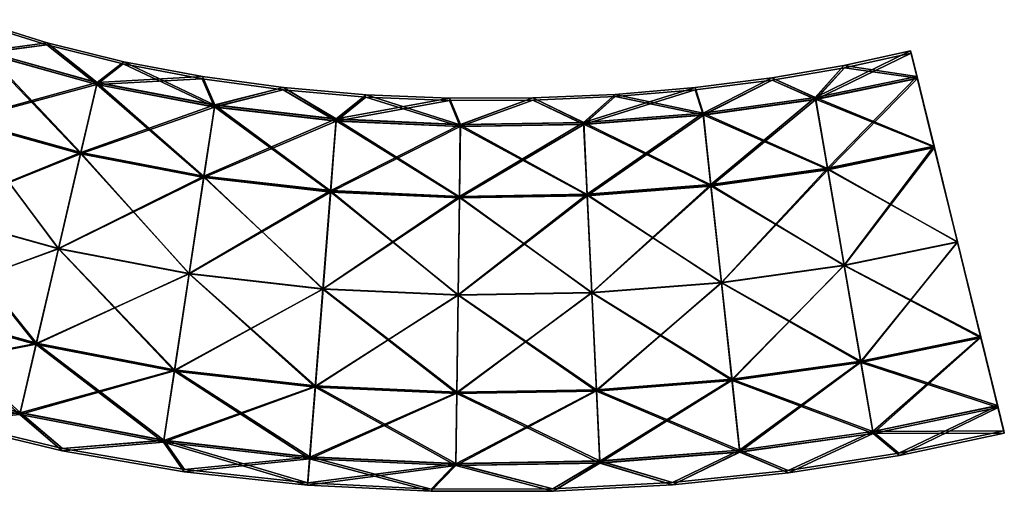
# Model space of a CAD drawing. Units: millimetres. Extents: x -140 to 617, y -690 to 195.
# Drawn here: x 262 to 617, y -690 to -520 of the extents above; entities that cross this region are included whole.
import ezdxf

# ---------------------------------------------------------------- set-up
doc = ezdxf.new("R2010")
doc.units = ezdxf.units.MM
doc.header["$LTSCALE"] = 41.718519
for name, color, linetype in [('10', 7, 'CONTINUOUS'), ('13', 7, 'CONTINUOUS'), ('7', 7, 'CONTINUOUS'), ('8', 7, 'CONTINUOUS'), ('9', 7, 'CONTINUOUS')]:
    doc.layers.add(name, color=color, linetype=linetype)

msp = doc.modelspace()

# ---------------------------------------------------------------- linework, layer by layer
at = {"layer": '10', "linetype": 'Continuous'}
for points in [[(272.13, -528.28), (245.53, -520), (249.57, -531.36, 35.4), (272.13, -528.28)], [(290.09, -542.66, 35.4), (272.13, -528.28), (249.57, -531.36, 35.4), (290.09, -542.66, 35.4)], [(299.68, -535.1), (272.13, -528.28), (290.09, -542.66, 35.4), (299.68, -535.1)], [(284.18, -567.92, 61.33), (249.57, -531.36, 35.4), (241.51, -556.03, 61.33), (284.18, -567.92, 61.33)], [(290.09, -542.66, 35.4), (249.57, -531.36, 35.4), (284.18, -567.92, 61.33), (290.09, -542.66, 35.4)], [(585.39, -540.45, 35.4), (583.13, -531.24), (559.11, -536.49), (585.39, -540.45, 35.4)], [(332.42, -550.77, 35.4), (299.68, -535.1), (290.09, -542.66, 35.4), (332.42, -550.77, 35.4)], [(328.07, -540.48), (299.68, -535.1), (332.42, -550.77, 35.4), (328.07, -540.48)], [(559.11, -536.49), (533.08, -540.94), (548.8, -548.02, 35.4), (559.11, -536.49)], [(585.39, -540.45, 35.4), (559.11, -536.49), (548.8, -548.02, 35.4), (585.39, -540.45, 35.4)], [(328.53, -576.42, 61.33), (290.09, -542.66, 35.4), (284.18, -567.92, 61.33), (328.53, -576.42, 61.33)], [(332.42, -550.77, 35.4), (290.09, -542.66, 35.4), (328.53, -576.42, 61.33), (332.42, -550.77, 35.4)], [(357.2, -544.45), (328.07, -540.48), (332.42, -550.77, 35.4), (357.2, -544.45)], [(533.08, -540.94), (505.47, -544.44), (508.37, -553.66, 35.4), (533.08, -540.94)], [(548.8, -548.02, 35.4), (533.08, -540.94), (508.37, -553.66, 35.4), (548.8, -548.02, 35.4)], [(591.57, -565.65, 61.33), (585.39, -540.45, 35.4), (548.8, -548.02, 35.4), (591.57, -565.65, 61.33)], [(376.23, -555.77, 35.4), (357.2, -544.45), (332.42, -550.77, 35.4), (376.23, -555.77, 35.4)], [(386.95, -547.02), (357.2, -544.45), (376.23, -555.77, 35.4), (386.95, -547.02)], [(505.47, -544.44), (476.66, -546.88), (508.37, -553.66, 35.4), (505.47, -544.44)], [(420.91, -557.79, 35.4), (386.95, -547.02), (376.23, -555.77, 35.4), (420.91, -557.79, 35.4)], [(417.02, -548.24), (386.95, -547.02), (420.91, -557.79, 35.4), (417.02, -548.24)], [(447.06, -548.17), (417.02, -548.24), (420.91, -557.79, 35.4), (447.06, -548.17)], [(465.35, -557.01, 35.4), (447.06, -548.17), (420.91, -557.79, 35.4), (465.35, -557.01, 35.4)], [(476.66, -546.88), (447.06, -548.17), (465.35, -557.01, 35.4), (476.66, -546.88)], [(508.37, -553.66, 35.4), (476.66, -546.88), (465.35, -557.01, 35.4), (508.37, -553.66, 35.4)], [(548.8, -548.02, 35.4), (508.37, -553.66, 35.4), (553.21, -573.6, 61.34), (548.8, -548.02, 35.4)], [(591.57, -565.65, 61.33), (548.8, -548.02, 35.4), (553.21, -573.6, 61.34), (591.57, -565.65, 61.33)], [(374.2, -581.64, 61.33), (332.42, -550.77, 35.4), (328.53, -576.42, 61.33), (374.2, -581.64, 61.33)], [(376.23, -555.77, 35.4), (332.42, -550.77, 35.4), (374.2, -581.64, 61.33), (376.23, -555.77, 35.4)], [(276.12, -602.44, 70.8), (241.51, -556.03, 61.33), (230.5, -589.71, 70.8), (276.12, -602.44, 70.8)], [(284.18, -567.92, 61.33), (241.51, -556.03, 61.33), (276.12, -602.44, 70.8), (284.18, -567.92, 61.33)], [(420.57, -583.74, 61.33), (376.23, -555.77, 35.4), (374.2, -581.64, 61.33), (420.57, -583.74, 61.33)], [(420.91, -557.79, 35.4), (376.23, -555.77, 35.4), (420.57, -583.74, 61.33), (420.91, -557.79, 35.4)], [(508.37, -553.66, 35.4), (465.35, -557.01, 35.4), (511.17, -579.46, 61.33), (508.37, -553.66, 35.4)], [(553.21, -573.6, 61.34), (508.37, -553.66, 35.4), (511.17, -579.46, 61.33), (553.21, -573.6, 61.34)], [(466.59, -582.93, 61.33), (420.91, -557.79, 35.4), (420.57, -583.74, 61.33), (466.59, -582.93, 61.33)], [(465.35, -557.01, 35.4), (420.91, -557.79, 35.4), (466.59, -582.93, 61.33), (465.35, -557.01, 35.4)], [(511.17, -579.46, 61.33), (465.35, -557.01, 35.4), (466.59, -582.93, 61.33), (511.17, -579.46, 61.33)], [(600.02, -600.07, 70.8), (591.57, -565.65, 61.33), (553.21, -573.6, 61.34), (600.02, -600.07, 70.8)], [(323.22, -611.46, 70.8), (284.18, -567.92, 61.33), (276.12, -602.44, 70.8), (323.22, -611.46, 70.8)], [(328.53, -576.42, 61.33), (284.18, -567.92, 61.33), (323.22, -611.46, 70.8), (328.53, -576.42, 61.33)], [(553.21, -573.6, 61.34), (511.17, -579.46, 61.33), (559.22, -608.52, 70.8), (553.21, -573.6, 61.34)], [(600.02, -600.07, 70.8), (553.21, -573.6, 61.34), (559.22, -608.52, 70.8), (600.02, -600.07, 70.8)], [(371.43, -616.97, 70.8), (328.53, -576.42, 61.33), (323.22, -611.46, 70.8), (371.43, -616.97, 70.8)], [(374.2, -581.64, 61.33), (328.53, -576.42, 61.33), (371.43, -616.97, 70.8), (374.2, -581.64, 61.33)], [(420.11, -619.17, 70.8), (374.2, -581.64, 61.33), (371.43, -616.97, 70.8), (420.11, -619.17, 70.8)], [(420.57, -583.74, 61.33), (374.2, -581.64, 61.33), (420.11, -619.17, 70.8), (420.57, -583.74, 61.33)], [(511.17, -579.46, 61.33), (466.59, -582.93, 61.33), (514.99, -614.7, 70.8), (511.17, -579.46, 61.33)], [(559.22, -608.52, 70.8), (511.17, -579.46, 61.33), (514.99, -614.7, 70.8), (559.22, -608.52, 70.8)], [(468.29, -618.33, 70.8), (420.57, -583.74, 61.33), (420.11, -619.17, 70.8), (468.29, -618.33, 70.8)], [(466.59, -582.93, 61.33), (420.57, -583.74, 61.33), (468.29, -618.33, 70.8), (466.59, -582.93, 61.33)], [(514.99, -614.7, 70.8), (466.59, -582.93, 61.33), (468.29, -618.33, 70.8), (514.99, -614.7, 70.8)], [(268.06, -636.93, 61.26), (230.5, -589.71, 70.8), (219.5, -623.38, 61.26), (268.06, -636.93, 61.26)], [(276.12, -602.44, 70.8), (230.5, -589.71, 70.8), (268.06, -636.93, 61.26), (276.12, -602.44, 70.8)], [(317.91, -646.48, 61.26), (276.12, -602.44, 70.8), (268.06, -636.93, 61.26), (317.91, -646.48, 61.26)], [(323.22, -611.46, 70.8), (276.12, -602.44, 70.8), (317.91, -646.48, 61.26), (323.22, -611.46, 70.8)], [(608.46, -634.47, 61.26), (600.02, -600.07, 70.8), (559.22, -608.52, 70.8), (608.46, -634.47, 61.26)], [(559.22, -608.52, 70.8), (514.99, -614.7, 70.8), (565.24, -643.43, 61.26), (559.22, -608.52, 70.8)], [(608.46, -634.47, 61.26), (559.22, -608.52, 70.8), (565.24, -643.43, 61.26), (608.46, -634.47, 61.26)], [(368.66, -652.28, 61.26), (323.22, -611.46, 70.8), (317.91, -646.48, 61.26), (368.66, -652.28, 61.26)], [(371.43, -616.97, 70.8), (323.22, -611.46, 70.8), (368.66, -652.28, 61.26), (371.43, -616.97, 70.8)], [(419.64, -654.59, 61.26), (371.43, -616.97, 70.8), (368.66, -652.28, 61.26), (419.64, -654.59, 61.26)], [(420.11, -619.17, 70.8), (371.43, -616.97, 70.8), (419.64, -654.59, 61.26), (420.11, -619.17, 70.8)], [(514.99, -614.7, 70.8), (468.29, -618.33, 70.8), (518.8, -649.91, 61.26), (514.99, -614.7, 70.8)], [(565.24, -643.43, 61.26), (514.99, -614.7, 70.8), (518.8, -649.91, 61.26), (565.24, -643.43, 61.26)], [(469.98, -653.71, 61.26), (420.11, -619.17, 70.8), (419.64, -654.59, 61.26), (469.98, -653.71, 61.26)], [(468.29, -618.33, 70.8), (420.11, -619.17, 70.8), (469.98, -653.71, 61.26), (468.29, -618.33, 70.8)], [(518.8, -649.91, 61.26), (468.29, -618.33, 70.8), (469.98, -653.71, 61.26), (518.8, -649.91, 61.26)], [(268.06, -636.93, 61.26), (219.5, -623.38, 61.26), (262.17, -662.14, 35.27), (268.06, -636.93, 61.26)], [(614.63, -659.62, 35.27), (608.46, -634.47, 61.26), (565.24, -643.43, 61.26), (614.63, -659.62, 35.27)], [(314.03, -672.08, 35.27), (268.06, -636.93, 61.26), (262.17, -662.14, 35.27), (314.03, -672.08, 35.27)], [(317.91, -646.48, 61.26), (268.06, -636.93, 61.26), (314.03, -672.08, 35.27), (317.91, -646.48, 61.26)], [(565.24, -643.43, 61.26), (518.8, -649.91, 61.26), (569.63, -668.95, 35.27), (565.24, -643.43, 61.26)], [(614.63, -659.62, 35.27), (565.24, -643.43, 61.26), (569.63, -668.95, 35.27), (614.63, -659.62, 35.27)], [(366.63, -678.1, 35.27), (317.91, -646.48, 61.26), (314.03, -672.08, 35.27), (366.63, -678.1, 35.27)], [(368.66, -652.28, 61.26), (317.91, -646.48, 61.26), (366.63, -678.1, 35.27), (368.66, -652.28, 61.26)], [(419.3, -680.48, 35.27), (368.66, -652.28, 61.26), (366.63, -678.1, 35.27), (419.3, -680.48, 35.27)], [(419.64, -654.59, 61.26), (368.66, -652.28, 61.26), (419.3, -680.48, 35.27), (419.64, -654.59, 61.26)], [(518.8, -649.91, 61.26), (469.98, -653.71, 61.26), (521.6, -675.65, 35.27), (518.8, -649.91, 61.26)], [(569.63, -668.95, 35.27), (518.8, -649.91, 61.26), (521.6, -675.65, 35.27), (569.63, -668.95, 35.27)], [(471.22, -679.58, 35.27), (419.64, -654.59, 61.26), (419.3, -680.48, 35.27), (471.22, -679.58, 35.27)], [(469.98, -653.71, 61.26), (419.64, -654.59, 61.26), (471.22, -679.58, 35.27), (469.98, -653.71, 61.26)], [(521.6, -675.65, 35.27), (469.98, -653.71, 61.26), (471.22, -679.58, 35.27), (521.6, -675.65, 35.27)], [(616.87, -668.76), (614.63, -659.62, 35.27), (569.63, -668.95, 35.27), (616.87, -668.76)], [(234.12, -664.68), (277.45, -675.13), (262.17, -662.14, 35.27), (234.12, -664.68)], [(277.45, -675.13), (314.03, -672.08, 35.27), (262.17, -662.14, 35.27), (277.45, -675.13)], [(539.11, -683.05), (569.63, -668.95, 35.27), (521.6, -675.65, 35.27), (539.11, -683.05)], [(539.11, -683.05), (579.06, -676.83), (569.63, -668.95, 35.27), (539.11, -683.05)], [(579.06, -676.83), (616.87, -668.76), (569.63, -668.95, 35.27), (579.06, -676.83)], [(277.45, -675.13), (321.46, -682.67), (314.03, -672.08, 35.27), (277.45, -675.13)], [(321.46, -682.67), (365.89, -687.48), (314.03, -672.08, 35.27), (321.46, -682.67)], [(365.89, -687.48), (366.63, -678.1, 35.27), (314.03, -672.08, 35.27), (365.89, -687.48)], [(497.39, -687.36), (521.6, -675.65, 35.27), (471.22, -679.58, 35.27), (497.39, -687.36)], [(497.39, -687.36), (539.11, -683.05), (521.6, -675.65, 35.27), (497.39, -687.36)], [(365.89, -687.48), (410.33, -689.73), (366.63, -678.1, 35.27), (365.89, -687.48)], [(410.33, -689.73), (419.3, -680.48, 35.27), (366.63, -678.1, 35.27), (410.33, -689.73)], [(410.33, -689.73), (454.31, -689.63), (419.3, -680.48, 35.27), (410.33, -689.73)], [(454.31, -689.63), (471.22, -679.58, 35.27), (419.3, -680.48, 35.27), (454.31, -689.63)], [(454.31, -689.63), (497.39, -687.36), (471.22, -679.58, 35.27), (454.31, -689.63)]]:
    msp.add_3dface(points, dxfattribs=at)
at = {"layer": '13', "linetype": 'Continuous'}
for points in [[(583.32, -532.02), (585.54, -541.05, -34.87), (583.13, -531.24), (583.32, -532.02)], [(583.13, -531.24), (585.54, -541.05, -34.87), (585.37, -540.38, -35.27), (583.13, -531.24)], [(585.39, -540.45, 35.4), (583.32, -532.02), (583.13, -531.24), (585.39, -540.45, 35.4)], [(585.55, -541.12, 35), (583.32, -532.02), (585.39, -540.45, 35.4), (585.55, -541.12, 35)], [(585.54, -541.05, -34.87), (591.64, -565.92, -60.57), (585.37, -540.38, -35.27), (585.54, -541.05, -34.87)], [(585.37, -540.38, -35.27), (591.64, -565.92, -60.57), (591.54, -565.53, -61.26), (585.37, -540.38, -35.27)], [(591.67, -566.04, 60.64), (585.55, -541.12, 35), (585.39, -540.45, 35.4), (591.67, -566.04, 60.64)], [(591.57, -565.65, 61.33), (591.67, -566.04, 60.64), (585.39, -540.45, 35.4), (591.57, -565.65, 61.33)], [(591.64, -565.92, -60.57), (599.98, -599.93, -70), (591.54, -565.53, -61.26), (591.64, -565.92, -60.57)], [(591.54, -565.53, -61.26), (599.98, -599.93, -70), (599.98, -599.93, -70.8), (591.54, -565.53, -61.26)], [(600.02, -600.07, 70), (591.67, -566.04, 60.64), (591.57, -565.65, 61.33), (600.02, -600.07, 70)], [(600.02, -600.07, 70.8), (600.02, -600.07, 70), (591.57, -565.65, 61.33), (600.02, -600.07, 70.8)], [(599.98, -599.93, -70), (608.33, -633.96, -60.64), (608.43, -634.35, -61.33), (599.98, -599.93, -70)], [(599.98, -599.93, -70.8), (599.98, -599.93, -70), (608.43, -634.35, -61.33), (599.98, -599.93, -70.8)], [(608.36, -634.08, 60.57), (600.02, -600.07, 70), (608.46, -634.47, 61.26), (608.36, -634.08, 60.57)], [(608.46, -634.47, 61.26), (600.02, -600.07, 70), (600.02, -600.07, 70.8), (608.46, -634.47, 61.26)], [(608.33, -633.96, -60.64), (614.45, -658.88, -35), (614.61, -659.55, -35.4), (608.33, -633.96, -60.64)], [(608.43, -634.35, -61.33), (608.33, -633.96, -60.64), (614.61, -659.55, -35.4), (608.43, -634.35, -61.33)], [(614.46, -658.95, 34.87), (608.36, -634.08, 60.57), (614.63, -659.62, 35.27), (614.46, -658.95, 34.87)], [(614.63, -659.62, 35.27), (608.36, -634.08, 60.57), (608.46, -634.47, 61.26), (614.63, -659.62, 35.27)], [(614.45, -658.88, -35), (616.68, -667.98), (614.61, -659.55, -35.4), (614.45, -658.88, -35)], [(616.68, -667.98), (614.46, -658.95, 34.87), (616.87, -668.76), (616.68, -667.98)], [(616.87, -668.76), (614.46, -658.95, 34.87), (614.63, -659.62, 35.27), (616.87, -668.76)], [(616.68, -667.98), (616.87, -668.76), (614.61, -659.55, -35.4), (616.68, -667.98)]]:
    msp.add_3dface(points, dxfattribs=at)
at = {"layer": '7', "linetype": 'Continuous'}
for points in [[(245.26, -520.75), (271.91, -529.05), (249.36, -532.02, 35), (245.26, -520.75)], [(249.36, -532.02, 35), (289.93, -543.33, 35), (241.39, -556.41, 60.64), (249.36, -532.02, 35)], [(249.36, -532.02, 35), (271.91, -529.05), (289.93, -543.33, 35), (249.36, -532.02, 35)], [(271.91, -529.05), (299.51, -535.88), (289.93, -543.33, 35), (271.91, -529.05)], [(559.27, -537.28), (583.32, -532.02), (548.92, -548.71, 35), (559.27, -537.28)], [(548.92, -548.71, 35), (583.32, -532.02), (585.55, -541.12, 35), (548.92, -548.71, 35)], [(299.51, -535.88), (327.94, -541.27), (289.93, -543.33, 35), (299.51, -535.88)], [(533.2, -541.73), (559.27, -537.28), (548.92, -548.71, 35), (533.2, -541.73)], [(289.93, -543.33, 35), (327.94, -541.27), (332.31, -551.45, 35), (289.93, -543.33, 35)], [(327.94, -541.27), (357.11, -545.24), (332.31, -551.45, 35), (327.94, -541.27)], [(505.55, -545.23), (533.2, -541.73), (508.45, -554.35, 35), (505.55, -545.23)], [(508.45, -554.35, 35), (533.2, -541.73), (548.92, -548.71, 35), (508.45, -554.35, 35)], [(548.92, -548.71, 35), (585.55, -541.12, 35), (553.27, -573.99, 60.64), (548.92, -548.71, 35)], [(553.27, -573.99, 60.64), (585.55, -541.12, 35), (591.67, -566.04, 60.64), (553.27, -573.99, 60.64)], [(241.39, -556.41, 60.64), (289.93, -543.33, 35), (284.09, -568.31, 60.64), (241.39, -556.41, 60.64)], [(289.93, -543.33, 35), (332.31, -551.45, 35), (284.09, -568.31, 60.64), (289.93, -543.33, 35)], [(332.31, -551.45, 35), (357.11, -545.24), (376.18, -556.46, 35), (332.31, -551.45, 35)], [(357.11, -545.24), (386.9, -547.82), (376.18, -556.46, 35), (357.11, -545.24)], [(476.71, -547.68), (505.55, -545.23), (465.38, -557.7, 35), (476.71, -547.68)], [(465.38, -557.7, 35), (505.55, -545.23), (508.45, -554.35, 35), (465.38, -557.7, 35)], [(386.9, -547.82), (417.01, -549.04), (376.18, -556.46, 35), (386.9, -547.82)], [(376.18, -556.46, 35), (417.01, -549.04), (420.91, -558.48, 35), (376.18, -556.46, 35)], [(417.01, -549.04), (447.07, -548.97), (420.91, -558.48, 35), (417.01, -549.04)], [(420.91, -558.48, 35), (447.07, -548.97), (465.38, -557.7, 35), (420.91, -558.48, 35)], [(447.07, -548.97), (476.71, -547.68), (465.38, -557.7, 35), (447.07, -548.97)], [(508.45, -554.35, 35), (548.92, -548.71, 35), (511.21, -579.86, 60.64), (508.45, -554.35, 35)], [(511.21, -579.86, 60.64), (548.92, -548.71, 35), (553.27, -573.99, 60.64), (511.21, -579.86, 60.64)], [(284.09, -568.31, 60.64), (332.31, -551.45, 35), (328.47, -576.82, 60.64), (284.09, -568.31, 60.64)], [(332.31, -551.45, 35), (376.18, -556.46, 35), (328.47, -576.82, 60.64), (332.31, -551.45, 35)], [(241.39, -556.41, 60.64), (284.09, -568.31, 60.64), (230.5, -589.71, 70), (241.39, -556.41, 60.64)], [(328.47, -576.82, 60.64), (376.18, -556.46, 35), (374.17, -582.03, 60.64), (328.47, -576.82, 60.64)], [(376.18, -556.46, 35), (420.91, -558.48, 35), (374.17, -582.03, 60.64), (376.18, -556.46, 35)], [(465.38, -557.7, 35), (508.45, -554.35, 35), (466.61, -583.33, 60.64), (465.38, -557.7, 35)], [(466.61, -583.33, 60.64), (508.45, -554.35, 35), (511.21, -579.86, 60.64), (466.61, -583.33, 60.64)], [(374.17, -582.03, 60.64), (420.91, -558.48, 35), (420.57, -584.14, 60.64), (374.17, -582.03, 60.64)], [(420.91, -558.48, 35), (465.38, -557.7, 35), (420.57, -584.14, 60.64), (420.91, -558.48, 35)], [(420.57, -584.14, 60.64), (465.38, -557.7, 35), (466.61, -583.33, 60.64), (420.57, -584.14, 60.64)], [(553.27, -573.99, 60.64), (591.67, -566.04, 60.64), (559.22, -608.52, 70), (553.27, -573.99, 60.64)], [(559.22, -608.52, 70), (591.67, -566.04, 60.64), (600.02, -600.07, 70), (559.22, -608.52, 70)], [(230.5, -589.71, 70), (284.09, -568.31, 60.64), (276.12, -602.44, 70), (230.5, -589.71, 70)], [(284.09, -568.31, 60.64), (328.47, -576.82, 60.64), (276.12, -602.44, 70), (284.09, -568.31, 60.64)], [(511.21, -579.86, 60.64), (553.27, -573.99, 60.64), (514.99, -614.69, 70), (511.21, -579.86, 60.64)], [(514.99, -614.69, 70), (553.27, -573.99, 60.64), (559.22, -608.52, 70), (514.99, -614.69, 70)], [(276.12, -602.44, 70), (328.47, -576.82, 60.64), (323.22, -611.46, 70), (276.12, -602.44, 70)], [(328.47, -576.82, 60.64), (374.17, -582.03, 60.64), (323.22, -611.46, 70), (328.47, -576.82, 60.64)], [(466.61, -583.33, 60.64), (511.21, -579.86, 60.64), (468.29, -618.33, 70), (466.61, -583.33, 60.64)], [(468.29, -618.33, 70), (511.21, -579.86, 60.64), (514.99, -614.69, 70), (468.29, -618.33, 70)], [(323.22, -611.46, 70), (374.17, -582.03, 60.64), (371.43, -616.97, 70), (323.22, -611.46, 70)], [(374.17, -582.03, 60.64), (420.57, -584.14, 60.64), (371.43, -616.97, 70), (374.17, -582.03, 60.64)], [(371.43, -616.97, 70), (420.57, -584.14, 60.64), (420.11, -619.17, 70), (371.43, -616.97, 70)], [(420.57, -584.14, 60.64), (466.61, -583.33, 60.64), (420.11, -619.17, 70), (420.57, -584.14, 60.64)], [(420.11, -619.17, 70), (466.61, -583.33, 60.64), (468.29, -618.33, 70), (420.11, -619.17, 70)], [(230.5, -589.71, 70), (276.12, -602.44, 70), (219.62, -623, 60.57), (230.5, -589.71, 70)], [(219.62, -623, 60.57), (276.12, -602.44, 70), (268.15, -636.54, 60.57), (219.62, -623, 60.57)], [(276.12, -602.44, 70), (323.22, -611.46, 70), (268.15, -636.54, 60.57), (276.12, -602.44, 70)], [(559.22, -608.52, 70), (600.02, -600.07, 70), (565.17, -643.04, 60.57), (559.22, -608.52, 70)], [(565.17, -643.04, 60.57), (600.02, -600.07, 70), (608.36, -634.08, 60.57), (565.17, -643.04, 60.57)], [(514.99, -614.69, 70), (559.22, -608.52, 70), (518.76, -649.51, 60.57), (514.99, -614.69, 70)], [(518.76, -649.51, 60.57), (559.22, -608.52, 70), (565.17, -643.04, 60.57), (518.76, -649.51, 60.57)], [(268.15, -636.54, 60.57), (323.22, -611.46, 70), (317.97, -646.09, 60.57), (268.15, -636.54, 60.57)], [(323.22, -611.46, 70), (371.43, -616.97, 70), (317.97, -646.09, 60.57), (323.22, -611.46, 70)], [(317.97, -646.09, 60.57), (371.43, -616.97, 70), (368.69, -651.88, 60.57), (317.97, -646.09, 60.57)], [(371.43, -616.97, 70), (420.11, -619.17, 70), (368.69, -651.88, 60.57), (371.43, -616.97, 70)], [(468.29, -618.33, 70), (514.99, -614.69, 70), (469.97, -653.31, 60.57), (468.29, -618.33, 70)], [(469.97, -653.31, 60.57), (514.99, -614.69, 70), (518.76, -649.51, 60.57), (469.97, -653.31, 60.57)], [(368.69, -651.88, 60.57), (420.11, -619.17, 70), (419.65, -654.19, 60.57), (368.69, -651.88, 60.57)], [(420.11, -619.17, 70), (468.29, -618.33, 70), (419.65, -654.19, 60.57), (420.11, -619.17, 70)], [(419.65, -654.19, 60.57), (468.29, -618.33, 70), (469.97, -653.31, 60.57), (419.65, -654.19, 60.57)], [(219.62, -623, 60.57), (268.15, -636.54, 60.57), (211.67, -647.34, 34.87), (219.62, -623, 60.57)], [(565.17, -643.04, 60.57), (608.36, -634.08, 60.57), (569.52, -668.27, 34.87), (565.17, -643.04, 60.57)], [(569.52, -668.27, 34.87), (608.36, -634.08, 60.57), (614.46, -658.95, 34.87), (569.52, -668.27, 34.87)], [(211.67, -647.34, 34.87), (268.15, -636.54, 60.57), (262.33, -661.47, 34.87), (211.67, -647.34, 34.87)], [(268.15, -636.54, 60.57), (317.97, -646.09, 60.57), (262.33, -661.47, 34.87), (268.15, -636.54, 60.57)], [(518.76, -649.51, 60.57), (565.17, -643.04, 60.57), (521.52, -674.96, 34.87), (518.76, -649.51, 60.57)], [(521.52, -674.96, 34.87), (565.17, -643.04, 60.57), (569.52, -668.27, 34.87), (521.52, -674.96, 34.87)], [(234.33, -663.91), (211.67, -647.34, 34.87), (262.33, -661.47, 34.87), (234.33, -663.91)], [(262.33, -661.47, 34.87), (317.97, -646.09, 60.57), (314.13, -671.4, 34.87), (262.33, -661.47, 34.87)], [(317.97, -646.09, 60.57), (368.69, -651.88, 60.57), (314.13, -671.4, 34.87), (317.97, -646.09, 60.57)], [(314.13, -671.4, 34.87), (368.69, -651.88, 60.57), (366.68, -677.4, 34.87), (314.13, -671.4, 34.87)], [(368.69, -651.88, 60.57), (419.65, -654.19, 60.57), (366.68, -677.4, 34.87), (368.69, -651.88, 60.57)], [(469.97, -653.31, 60.57), (518.76, -649.51, 60.57), (471.19, -678.88, 34.87), (469.97, -653.31, 60.57)], [(471.19, -678.88, 34.87), (518.76, -649.51, 60.57), (521.52, -674.96, 34.87), (471.19, -678.88, 34.87)], [(366.68, -677.4, 34.87), (419.65, -654.19, 60.57), (419.31, -679.79, 34.87), (366.68, -677.4, 34.87)], [(419.65, -654.19, 60.57), (469.97, -653.31, 60.57), (419.31, -679.79, 34.87), (419.65, -654.19, 60.57)], [(419.31, -679.79, 34.87), (469.97, -653.31, 60.57), (471.19, -678.88, 34.87), (419.31, -679.79, 34.87)], [(578.92, -676.04), (569.52, -668.27, 34.87), (614.46, -658.95, 34.87), (578.92, -676.04)], [(616.68, -667.98), (578.92, -676.04), (614.46, -658.95, 34.87), (616.68, -667.98)], [(277.61, -674.35), (234.33, -663.91), (262.33, -661.47, 34.87), (277.61, -674.35)], [(277.61, -674.35), (262.33, -661.47, 34.87), (314.13, -671.4, 34.87), (277.61, -674.35)], [(539.01, -682.26), (521.52, -674.96, 34.87), (569.52, -668.27, 34.87), (539.01, -682.26)], [(578.92, -676.04), (539.01, -682.26), (569.52, -668.27, 34.87), (578.92, -676.04)], [(321.57, -681.88), (277.61, -674.35), (314.13, -671.4, 34.87), (321.57, -681.88)], [(321.57, -681.88), (314.13, -671.4, 34.87), (366.68, -677.4, 34.87), (321.57, -681.88)], [(365.96, -686.68), (321.57, -681.88), (366.68, -677.4, 34.87), (365.96, -686.68)], [(365.96, -686.68), (366.68, -677.4, 34.87), (419.31, -679.79, 34.87), (365.96, -686.68)], [(497.32, -686.56), (471.19, -678.88, 34.87), (521.52, -674.96, 34.87), (497.32, -686.56)], [(539.01, -682.26), (497.32, -686.56), (521.52, -674.96, 34.87), (539.01, -682.26)], [(410.35, -688.93), (365.96, -686.68), (419.31, -679.79, 34.87), (410.35, -688.93)], [(454.29, -688.83), (410.35, -688.93), (419.31, -679.79, 34.87), (454.29, -688.83)], [(454.29, -688.83), (419.31, -679.79, 34.87), (471.19, -678.88, 34.87), (454.29, -688.83)], [(497.32, -686.56), (454.29, -688.83), (471.19, -678.88, 34.87), (497.32, -686.56)]]:
    msp.add_3dface(points, dxfattribs=at)
at = {"layer": '8', "linetype": 'Continuous'}
for points in [[(245.26, -520.75), (249.38, -531.95, -34.87), (271.91, -529.05), (245.26, -520.75)], [(241.43, -556.29, -60.57), (284.12, -568.19, -60.57), (249.38, -531.95, -34.87), (241.43, -556.29, -60.57)], [(249.38, -531.95, -34.87), (289.94, -543.26, -34.87), (271.91, -529.05), (249.38, -531.95, -34.87)], [(249.38, -531.95, -34.87), (284.12, -568.19, -60.57), (289.94, -543.26, -34.87), (249.38, -531.95, -34.87)], [(271.91, -529.05), (289.94, -543.26, -34.87), (299.51, -535.88), (271.91, -529.05)], [(559.27, -537.28), (585.54, -541.05, -34.87), (583.32, -532.02), (559.27, -537.28)], [(289.94, -543.26, -34.87), (332.32, -551.38, -34.87), (299.51, -535.88), (289.94, -543.26, -34.87)], [(299.51, -535.88), (332.32, -551.38, -34.87), (327.94, -541.27), (299.51, -535.88)], [(533.2, -541.73), (548.91, -548.64, -34.87), (559.27, -537.28), (533.2, -541.73)], [(548.91, -548.64, -34.87), (585.54, -541.05, -34.87), (559.27, -537.28), (548.91, -548.64, -34.87)], [(327.94, -541.27), (332.32, -551.38, -34.87), (357.11, -545.24), (327.94, -541.27)], [(505.55, -545.23), (508.44, -554.28, -34.87), (533.2, -541.73), (505.55, -545.23)], [(508.44, -554.28, -34.87), (548.91, -548.64, -34.87), (533.2, -541.73), (508.44, -554.28, -34.87)], [(548.91, -548.64, -34.87), (591.64, -565.92, -60.57), (585.54, -541.05, -34.87), (548.91, -548.64, -34.87)], [(284.12, -568.19, -60.57), (328.49, -576.69, -60.57), (289.94, -543.26, -34.87), (284.12, -568.19, -60.57)], [(289.94, -543.26, -34.87), (328.49, -576.69, -60.57), (332.32, -551.38, -34.87), (289.94, -543.26, -34.87)], [(332.32, -551.38, -34.87), (376.19, -556.39, -34.87), (357.11, -545.24), (332.32, -551.38, -34.87)], [(357.11, -545.24), (376.19, -556.39, -34.87), (386.9, -547.82), (357.11, -545.24)], [(476.71, -547.68), (508.44, -554.28, -34.87), (505.55, -545.23), (476.71, -547.68)], [(376.19, -556.39, -34.87), (420.91, -558.41, -34.87), (386.9, -547.82), (376.19, -556.39, -34.87)], [(386.9, -547.82), (420.91, -558.41, -34.87), (417.01, -549.04), (386.9, -547.82)], [(417.01, -549.04), (420.91, -558.41, -34.87), (447.07, -548.97), (417.01, -549.04)], [(420.91, -558.41, -34.87), (465.38, -557.63, -34.87), (447.07, -548.97), (420.91, -558.41, -34.87)], [(447.07, -548.97), (465.38, -557.63, -34.87), (476.71, -547.68), (447.07, -548.97)], [(465.38, -557.63, -34.87), (508.44, -554.28, -34.87), (476.71, -547.68), (465.38, -557.63, -34.87)], [(508.44, -554.28, -34.87), (553.25, -573.86, -60.57), (548.91, -548.64, -34.87), (508.44, -554.28, -34.87)], [(553.25, -573.86, -60.57), (591.64, -565.92, -60.57), (548.91, -548.64, -34.87), (553.25, -573.86, -60.57)], [(328.49, -576.69, -60.57), (374.18, -581.91, -60.57), (332.32, -551.38, -34.87), (328.49, -576.69, -60.57)], [(332.32, -551.38, -34.87), (374.18, -581.91, -60.57), (376.19, -556.39, -34.87), (332.32, -551.38, -34.87)], [(230.55, -589.57, -70), (276.15, -602.29, -70), (241.43, -556.29, -60.57), (230.55, -589.57, -70)], [(241.43, -556.29, -60.57), (276.15, -602.29, -70), (284.12, -568.19, -60.57), (241.43, -556.29, -60.57)], [(374.18, -581.91, -60.57), (420.57, -584.01, -60.57), (376.19, -556.39, -34.87), (374.18, -581.91, -60.57)], [(376.19, -556.39, -34.87), (420.57, -584.01, -60.57), (420.91, -558.41, -34.87), (376.19, -556.39, -34.87)], [(465.38, -557.63, -34.87), (511.2, -579.73, -60.57), (508.44, -554.28, -34.87), (465.38, -557.63, -34.87)], [(511.2, -579.73, -60.57), (553.25, -573.86, -60.57), (508.44, -554.28, -34.87), (511.2, -579.73, -60.57)], [(420.57, -584.01, -60.57), (466.6, -583.2, -60.57), (420.91, -558.41, -34.87), (420.57, -584.01, -60.57)], [(420.91, -558.41, -34.87), (466.6, -583.2, -60.57), (465.38, -557.63, -34.87), (420.91, -558.41, -34.87)], [(466.6, -583.2, -60.57), (511.2, -579.73, -60.57), (465.38, -557.63, -34.87), (466.6, -583.2, -60.57)], [(553.25, -573.86, -60.57), (599.98, -599.93, -70), (591.64, -565.92, -60.57), (553.25, -573.86, -60.57)], [(276.15, -602.29, -70), (323.24, -611.32, -70), (284.12, -568.19, -60.57), (276.15, -602.29, -70)], [(284.12, -568.19, -60.57), (323.24, -611.32, -70), (328.49, -576.69, -60.57), (284.12, -568.19, -60.57)], [(511.2, -579.73, -60.57), (559.2, -608.38, -70), (553.25, -573.86, -60.57), (511.2, -579.73, -60.57)], [(559.2, -608.38, -70), (599.98, -599.93, -70), (553.25, -573.86, -60.57), (559.2, -608.38, -70)], [(323.24, -611.32, -70), (371.44, -616.82, -70), (328.49, -576.69, -60.57), (323.24, -611.32, -70)], [(328.49, -576.69, -60.57), (371.44, -616.82, -70), (374.18, -581.91, -60.57), (328.49, -576.69, -60.57)], [(466.6, -583.2, -60.57), (514.97, -614.55, -70), (511.2, -579.73, -60.57), (466.6, -583.2, -60.57)], [(514.97, -614.55, -70), (559.2, -608.38, -70), (511.2, -579.73, -60.57), (514.97, -614.55, -70)], [(371.44, -616.82, -70), (420.11, -619.03, -70), (374.18, -581.91, -60.57), (371.44, -616.82, -70)], [(374.18, -581.91, -60.57), (420.11, -619.03, -70), (420.57, -584.01, -60.57), (374.18, -581.91, -60.57)], [(420.11, -619.03, -70), (468.28, -618.18, -70), (420.57, -584.01, -60.57), (420.11, -619.03, -70)], [(420.57, -584.01, -60.57), (468.28, -618.18, -70), (466.6, -583.2, -60.57), (420.57, -584.01, -60.57)], [(468.28, -618.18, -70), (514.97, -614.55, -70), (466.6, -583.2, -60.57), (468.28, -618.18, -70)], [(219.66, -622.88, -60.64), (268.18, -636.42, -60.64), (230.55, -589.57, -70), (219.66, -622.88, -60.64)], [(230.55, -589.57, -70), (268.18, -636.42, -60.64), (276.15, -602.29, -70), (230.55, -589.57, -70)], [(268.18, -636.42, -60.64), (317.99, -645.96, -60.64), (276.15, -602.29, -70), (268.18, -636.42, -60.64)], [(276.15, -602.29, -70), (317.99, -645.96, -60.64), (323.24, -611.32, -70), (276.15, -602.29, -70)], [(559.2, -608.38, -70), (608.33, -633.96, -60.64), (599.98, -599.93, -70), (559.2, -608.38, -70)], [(514.97, -614.55, -70), (565.15, -642.91, -60.64), (559.2, -608.38, -70), (514.97, -614.55, -70)], [(565.15, -642.91, -60.64), (608.33, -633.96, -60.64), (559.2, -608.38, -70), (565.15, -642.91, -60.64)], [(317.99, -645.96, -60.64), (368.7, -651.76, -60.64), (323.24, -611.32, -70), (317.99, -645.96, -60.64)], [(323.24, -611.32, -70), (368.7, -651.76, -60.64), (371.44, -616.82, -70), (323.24, -611.32, -70)], [(368.7, -651.76, -60.64), (419.65, -654.07, -60.64), (371.44, -616.82, -70), (368.7, -651.76, -60.64)], [(371.44, -616.82, -70), (419.65, -654.07, -60.64), (420.11, -619.03, -70), (371.44, -616.82, -70)], [(468.28, -618.18, -70), (518.75, -649.39, -60.64), (514.97, -614.55, -70), (468.28, -618.18, -70)], [(518.75, -649.39, -60.64), (565.15, -642.91, -60.64), (514.97, -614.55, -70), (518.75, -649.39, -60.64)], [(419.65, -654.07, -60.64), (469.96, -653.19, -60.64), (420.11, -619.03, -70), (419.65, -654.07, -60.64)], [(420.11, -619.03, -70), (469.96, -653.19, -60.64), (468.28, -618.18, -70), (420.11, -619.03, -70)], [(469.96, -653.19, -60.64), (518.75, -649.39, -60.64), (468.28, -618.18, -70), (469.96, -653.19, -60.64)], [(211.69, -647.27, -35), (262.34, -661.4, -35), (219.66, -622.88, -60.64), (211.69, -647.27, -35)], [(219.66, -622.88, -60.64), (262.34, -661.4, -35), (268.18, -636.42, -60.64), (219.66, -622.88, -60.64)], [(565.15, -642.91, -60.64), (614.45, -658.88, -35), (608.33, -633.96, -60.64), (565.15, -642.91, -60.64)], [(262.34, -661.4, -35), (314.14, -671.33, -35), (268.18, -636.42, -60.64), (262.34, -661.4, -35)], [(268.18, -636.42, -60.64), (314.14, -671.33, -35), (317.99, -645.96, -60.64), (268.18, -636.42, -60.64)], [(518.75, -649.39, -60.64), (569.5, -668.19, -35), (565.15, -642.91, -60.64), (518.75, -649.39, -60.64)], [(569.5, -668.19, -35), (614.45, -658.88, -35), (565.15, -642.91, -60.64), (569.5, -668.19, -35)], [(262.34, -661.4, -35), (211.69, -647.27, -35), (234.33, -663.91), (262.34, -661.4, -35)], [(314.14, -671.33, -35), (366.69, -677.33, -35), (317.99, -645.96, -60.64), (314.14, -671.33, -35)], [(317.99, -645.96, -60.64), (366.69, -677.33, -35), (368.7, -651.76, -60.64), (317.99, -645.96, -60.64)], [(366.69, -677.33, -35), (419.31, -679.72, -35), (368.7, -651.76, -60.64), (366.69, -677.33, -35)], [(368.7, -651.76, -60.64), (419.31, -679.72, -35), (419.65, -654.07, -60.64), (368.7, -651.76, -60.64)], [(469.96, -653.19, -60.64), (521.51, -674.89, -35), (518.75, -649.39, -60.64), (469.96, -653.19, -60.64)], [(521.51, -674.89, -35), (569.5, -668.19, -35), (518.75, -649.39, -60.64), (521.51, -674.89, -35)], [(419.31, -679.72, -35), (471.19, -678.81, -35), (419.65, -654.07, -60.64), (419.31, -679.72, -35)], [(419.65, -654.07, -60.64), (471.19, -678.81, -35), (469.96, -653.19, -60.64), (419.65, -654.07, -60.64)], [(471.19, -678.81, -35), (521.51, -674.89, -35), (469.96, -653.19, -60.64), (471.19, -678.81, -35)], [(614.45, -658.88, -35), (569.5, -668.19, -35), (616.68, -667.98), (614.45, -658.88, -35)], [(277.61, -674.35), (262.34, -661.4, -35), (234.33, -663.91), (277.61, -674.35)], [(314.14, -671.33, -35), (262.34, -661.4, -35), (277.61, -674.35), (314.14, -671.33, -35)], [(569.5, -668.19, -35), (521.51, -674.89, -35), (539.01, -682.26), (569.5, -668.19, -35)], [(578.92, -676.04), (569.5, -668.19, -35), (539.01, -682.26), (578.92, -676.04)], [(616.68, -667.98), (569.5, -668.19, -35), (578.92, -676.04), (616.68, -667.98)], [(321.57, -681.88), (314.14, -671.33, -35), (277.61, -674.35), (321.57, -681.88)], [(366.69, -677.33, -35), (314.14, -671.33, -35), (365.96, -686.68), (366.69, -677.33, -35)], [(365.96, -686.68), (314.14, -671.33, -35), (321.57, -681.88), (365.96, -686.68)], [(410.35, -688.93), (366.69, -677.33, -35), (365.96, -686.68), (410.35, -688.93)], [(419.31, -679.72, -35), (366.69, -677.33, -35), (410.35, -688.93), (419.31, -679.72, -35)], [(521.51, -674.89, -35), (471.19, -678.81, -35), (497.32, -686.56), (521.51, -674.89, -35)], [(539.01, -682.26), (521.51, -674.89, -35), (497.32, -686.56), (539.01, -682.26)], [(454.29, -688.83), (419.31, -679.72, -35), (410.35, -688.93), (454.29, -688.83)], [(471.19, -678.81, -35), (419.31, -679.72, -35), (454.29, -688.83), (471.19, -678.81, -35)], [(497.32, -686.56), (471.19, -678.81, -35), (454.29, -688.83), (497.32, -686.56)]]:
    msp.add_3dface(points, dxfattribs=at)
at = {"layer": '9', "linetype": 'Continuous'}
for points in [[(272.13, -528.28), (249.6, -531.29, -35.27), (245.53, -520), (272.13, -528.28)], [(290.1, -542.59, -35.27), (249.6, -531.29, -35.27), (272.13, -528.28), (290.1, -542.59, -35.27)], [(299.68, -535.1), (290.1, -542.59, -35.27), (272.13, -528.28), (299.68, -535.1)], [(290.1, -542.59, -35.27), (241.55, -555.9, -61.26), (249.6, -531.29, -35.27), (290.1, -542.59, -35.27)], [(583.13, -531.24), (585.37, -540.38, -35.27), (548.79, -547.95, -35.27), (583.13, -531.24)], [(583.13, -531.24), (548.79, -547.95, -35.27), (559.11, -536.49), (583.13, -531.24)], [(328.07, -540.48), (290.1, -542.59, -35.27), (299.68, -535.1), (328.07, -540.48)], [(559.11, -536.49), (548.79, -547.95, -35.27), (533.08, -540.94), (559.11, -536.49)], [(284.21, -567.8, -61.26), (241.55, -555.9, -61.26), (290.1, -542.59, -35.27), (284.21, -567.8, -61.26)], [(332.43, -550.69, -35.27), (284.21, -567.8, -61.26), (290.1, -542.59, -35.27), (332.43, -550.69, -35.27)], [(332.43, -550.69, -35.27), (290.1, -542.59, -35.27), (328.07, -540.48), (332.43, -550.69, -35.27)], [(357.2, -544.45), (332.43, -550.69, -35.27), (328.07, -540.48), (357.2, -544.45)], [(533.08, -540.94), (508.36, -553.59, -35.27), (505.47, -544.44), (533.08, -540.94)], [(548.79, -547.95, -35.27), (508.36, -553.59, -35.27), (533.08, -540.94), (548.79, -547.95, -35.27)], [(585.37, -540.38, -35.27), (553.18, -573.47, -61.26), (548.79, -547.95, -35.27), (585.37, -540.38, -35.27)], [(585.37, -540.38, -35.27), (591.54, -565.53, -61.26), (553.18, -573.47, -61.26), (585.37, -540.38, -35.27)], [(376.24, -555.7, -35.27), (332.43, -550.69, -35.27), (357.2, -544.45), (376.24, -555.7, -35.27)], [(386.95, -547.02), (376.24, -555.7, -35.27), (357.2, -544.45), (386.95, -547.02)], [(508.36, -553.59, -35.27), (465.34, -556.94, -35.27), (505.47, -544.44), (508.36, -553.59, -35.27)], [(505.47, -544.44), (465.34, -556.94, -35.27), (476.66, -546.88), (505.47, -544.44)], [(417.02, -548.24), (376.24, -555.7, -35.27), (386.95, -547.02), (417.02, -548.24)], [(420.92, -557.72, -35.27), (376.24, -555.7, -35.27), (417.02, -548.24), (420.92, -557.72, -35.27)], [(447.06, -548.17), (420.92, -557.72, -35.27), (417.02, -548.24), (447.06, -548.17)], [(465.34, -556.94, -35.27), (420.92, -557.72, -35.27), (447.06, -548.17), (465.34, -556.94, -35.27)], [(476.66, -546.88), (465.34, -556.94, -35.27), (447.06, -548.17), (476.66, -546.88)], [(548.79, -547.95, -35.27), (511.15, -579.33, -61.26), (508.36, -553.59, -35.27), (548.79, -547.95, -35.27)], [(553.18, -573.47, -61.26), (511.15, -579.33, -61.26), (548.79, -547.95, -35.27), (553.18, -573.47, -61.26)], [(328.55, -576.29, -61.26), (284.21, -567.8, -61.26), (332.43, -550.69, -35.27), (328.55, -576.29, -61.26)], [(376.24, -555.7, -35.27), (328.55, -576.29, -61.26), (332.43, -550.69, -35.27), (376.24, -555.7, -35.27)], [(284.21, -567.8, -61.26), (230.55, -589.57, -70.8), (241.55, -555.9, -61.26), (284.21, -567.8, -61.26)], [(374.21, -581.51, -61.26), (328.55, -576.29, -61.26), (376.24, -555.7, -35.27), (374.21, -581.51, -61.26)], [(420.92, -557.72, -35.27), (374.21, -581.51, -61.26), (376.24, -555.7, -35.27), (420.92, -557.72, -35.27)], [(508.36, -553.59, -35.27), (466.58, -582.8, -61.26), (465.34, -556.94, -35.27), (508.36, -553.59, -35.27)], [(511.15, -579.33, -61.26), (466.58, -582.8, -61.26), (508.36, -553.59, -35.27), (511.15, -579.33, -61.26)], [(420.58, -583.61, -61.26), (374.21, -581.51, -61.26), (420.92, -557.72, -35.27), (420.58, -583.61, -61.26)], [(466.58, -582.8, -61.26), (420.58, -583.61, -61.26), (465.34, -556.94, -35.27), (466.58, -582.8, -61.26)], [(465.34, -556.94, -35.27), (420.58, -583.61, -61.26), (420.92, -557.72, -35.27), (465.34, -556.94, -35.27)], [(591.54, -565.53, -61.26), (559.2, -608.38, -70.8), (553.18, -573.47, -61.26), (591.54, -565.53, -61.26)], [(591.54, -565.53, -61.26), (599.98, -599.93, -70.8), (559.2, -608.38, -70.8), (591.54, -565.53, -61.26)], [(276.15, -602.29, -70.8), (230.55, -589.57, -70.8), (284.21, -567.8, -61.26), (276.15, -602.29, -70.8)], [(328.55, -576.29, -61.26), (276.15, -602.29, -70.8), (284.21, -567.8, -61.26), (328.55, -576.29, -61.26)], [(553.18, -573.47, -61.26), (514.97, -614.55, -70.8), (511.15, -579.33, -61.26), (553.18, -573.47, -61.26)], [(559.2, -608.38, -70.8), (514.97, -614.55, -70.8), (553.18, -573.47, -61.26), (559.2, -608.38, -70.8)], [(323.24, -611.32, -70.8), (276.15, -602.29, -70.8), (328.55, -576.29, -61.26), (323.24, -611.32, -70.8)], [(374.21, -581.51, -61.26), (323.24, -611.32, -70.8), (328.55, -576.29, -61.26), (374.21, -581.51, -61.26)], [(371.44, -616.82, -70.8), (323.24, -611.32, -70.8), (374.21, -581.51, -61.26), (371.44, -616.82, -70.8)], [(420.58, -583.61, -61.26), (371.44, -616.82, -70.8), (374.21, -581.51, -61.26), (420.58, -583.61, -61.26)], [(511.15, -579.33, -61.26), (468.28, -618.18, -70.8), (466.58, -582.8, -61.26), (511.15, -579.33, -61.26)], [(514.97, -614.55, -70.8), (468.28, -618.18, -70.8), (511.15, -579.33, -61.26), (514.97, -614.55, -70.8)], [(420.11, -619.03, -70.8), (371.44, -616.82, -70.8), (420.58, -583.61, -61.26), (420.11, -619.03, -70.8)], [(468.28, -618.18, -70.8), (420.11, -619.03, -70.8), (466.58, -582.8, -61.26), (468.28, -618.18, -70.8)], [(466.58, -582.8, -61.26), (420.11, -619.03, -70.8), (420.58, -583.61, -61.26), (466.58, -582.8, -61.26)], [(276.15, -602.29, -70.8), (219.54, -623.26, -61.33), (230.55, -589.57, -70.8), (276.15, -602.29, -70.8)], [(268.09, -636.8, -61.33), (219.54, -623.26, -61.33), (276.15, -602.29, -70.8), (268.09, -636.8, -61.33)], [(323.24, -611.32, -70.8), (268.09, -636.8, -61.33), (276.15, -602.29, -70.8), (323.24, -611.32, -70.8)], [(599.98, -599.93, -70.8), (565.22, -643.31, -61.34), (559.2, -608.38, -70.8), (599.98, -599.93, -70.8)], [(599.98, -599.93, -70.8), (608.43, -634.35, -61.33), (565.22, -643.31, -61.34), (599.98, -599.93, -70.8)], [(559.2, -608.38, -70.8), (518.79, -649.78, -61.33), (514.97, -614.55, -70.8), (559.2, -608.38, -70.8)], [(565.22, -643.31, -61.34), (518.79, -649.78, -61.33), (559.2, -608.38, -70.8), (565.22, -643.31, -61.34)], [(317.93, -646.36, -61.33), (268.09, -636.8, -61.33), (323.24, -611.32, -70.8), (317.93, -646.36, -61.33)], [(371.44, -616.82, -70.8), (317.93, -646.36, -61.33), (323.24, -611.32, -70.8), (371.44, -616.82, -70.8)], [(368.67, -652.16, -61.33), (317.93, -646.36, -61.33), (371.44, -616.82, -70.8), (368.67, -652.16, -61.33)], [(420.11, -619.03, -70.8), (368.67, -652.16, -61.33), (371.44, -616.82, -70.8), (420.11, -619.03, -70.8)], [(514.97, -614.55, -70.8), (469.98, -653.58, -61.33), (468.28, -618.18, -70.8), (514.97, -614.55, -70.8)], [(518.79, -649.78, -61.33), (469.98, -653.58, -61.33), (514.97, -614.55, -70.8), (518.79, -649.78, -61.33)], [(419.65, -654.47, -61.33), (368.67, -652.16, -61.33), (420.11, -619.03, -70.8), (419.65, -654.47, -61.33)], [(469.98, -653.58, -61.33), (419.65, -654.47, -61.33), (468.28, -618.18, -70.8), (469.98, -653.58, -61.33)], [(468.28, -618.18, -70.8), (419.65, -654.47, -61.33), (420.11, -619.03, -70.8), (468.28, -618.18, -70.8)], [(268.09, -636.8, -61.33), (211.48, -647.92, -35.4), (219.54, -623.26, -61.33), (268.09, -636.8, -61.33)], [(608.43, -634.35, -61.33), (569.62, -668.88, -35.4), (565.22, -643.31, -61.34), (608.43, -634.35, -61.33)], [(608.43, -634.35, -61.33), (614.61, -659.55, -35.4), (569.62, -668.88, -35.4), (608.43, -634.35, -61.33)], [(262.18, -662.07, -35.4), (211.48, -647.92, -35.4), (268.09, -636.8, -61.33), (262.18, -662.07, -35.4)], [(317.93, -646.36, -61.33), (262.18, -662.07, -35.4), (268.09, -636.8, -61.33), (317.93, -646.36, -61.33)], [(565.22, -643.31, -61.34), (521.59, -675.58, -35.4), (518.79, -649.78, -61.33), (565.22, -643.31, -61.34)], [(569.62, -668.88, -35.4), (521.59, -675.58, -35.4), (565.22, -643.31, -61.34), (569.62, -668.88, -35.4)], [(262.18, -662.07, -35.4), (234.12, -664.68), (211.48, -647.92, -35.4), (262.18, -662.07, -35.4)], [(314.04, -672.01, -35.4), (262.18, -662.07, -35.4), (317.93, -646.36, -61.33), (314.04, -672.01, -35.4)], [(368.67, -652.16, -61.33), (314.04, -672.01, -35.4), (317.93, -646.36, -61.33), (368.67, -652.16, -61.33)], [(366.64, -678.02, -35.4), (314.04, -672.01, -35.4), (368.67, -652.16, -61.33), (366.64, -678.02, -35.4)], [(419.65, -654.47, -61.33), (366.64, -678.02, -35.4), (368.67, -652.16, -61.33), (419.65, -654.47, -61.33)], [(518.79, -649.78, -61.33), (471.22, -679.5, -35.4), (469.98, -653.58, -61.33), (518.79, -649.78, -61.33)], [(521.59, -675.58, -35.4), (471.22, -679.5, -35.4), (518.79, -649.78, -61.33), (521.59, -675.58, -35.4)], [(419.3, -680.41, -35.4), (366.64, -678.02, -35.4), (419.65, -654.47, -61.33), (419.3, -680.41, -35.4)], [(471.22, -679.5, -35.4), (419.3, -680.41, -35.4), (469.98, -653.58, -61.33), (471.22, -679.5, -35.4)], [(469.98, -653.58, -61.33), (419.3, -680.41, -35.4), (419.65, -654.47, -61.33), (469.98, -653.58, -61.33)], [(614.61, -659.55, -35.4), (579.06, -676.83), (569.62, -668.88, -35.4), (614.61, -659.55, -35.4)], [(614.61, -659.55, -35.4), (616.87, -668.76), (579.06, -676.83), (614.61, -659.55, -35.4)], [(277.45, -675.13), (234.12, -664.68), (262.18, -662.07, -35.4), (277.45, -675.13)], [(314.04, -672.01, -35.4), (277.45, -675.13), (262.18, -662.07, -35.4), (314.04, -672.01, -35.4)], [(569.62, -668.88, -35.4), (539.11, -683.05), (521.59, -675.58, -35.4), (569.62, -668.88, -35.4)], [(579.06, -676.83), (539.11, -683.05), (569.62, -668.88, -35.4), (579.06, -676.83)], [(321.46, -682.67), (277.45, -675.13), (314.04, -672.01, -35.4), (321.46, -682.67)], [(366.64, -678.02, -35.4), (321.46, -682.67), (314.04, -672.01, -35.4), (366.64, -678.02, -35.4)], [(521.59, -675.58, -35.4), (497.39, -687.36), (471.22, -679.5, -35.4), (521.59, -675.58, -35.4)], [(539.11, -683.05), (497.39, -687.36), (521.59, -675.58, -35.4), (539.11, -683.05)], [(365.89, -687.48), (321.46, -682.67), (366.64, -678.02, -35.4), (365.89, -687.48)], [(419.3, -680.41, -35.4), (365.89, -687.48), (366.64, -678.02, -35.4), (419.3, -680.41, -35.4)], [(410.33, -689.73), (365.89, -687.48), (419.3, -680.41, -35.4), (410.33, -689.73)], [(454.31, -689.63), (410.33, -689.73), (419.3, -680.41, -35.4), (454.31, -689.63)], [(471.22, -679.5, -35.4), (454.31, -689.63), (419.3, -680.41, -35.4), (471.22, -679.5, -35.4)], [(497.39, -687.36), (454.31, -689.63), (471.22, -679.5, -35.4), (497.39, -687.36)]]:
    msp.add_3dface(points, dxfattribs=at)

doc.saveas('drawing.dxf')
